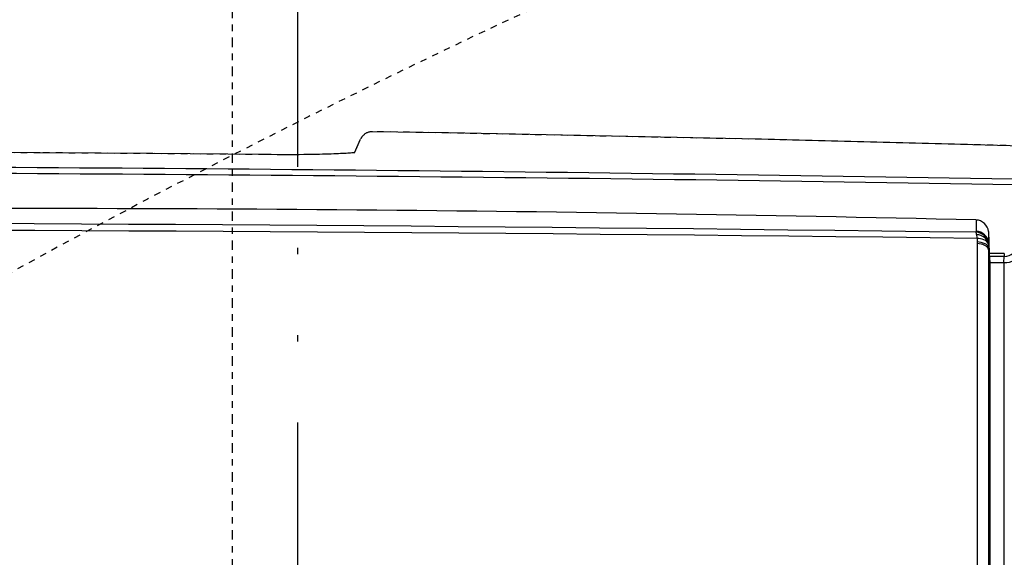
# Model space of a CAD drawing. Units: inches. Extents: x -1801 to 1337, y -45 to 834.
# Drawn here: x 334 to 349, y 359 to 367 of the extents above; entities that cross this region are included whole.
import ezdxf

# ---------------------------------------------------------------- set-up
doc = ezdxf.new("R2010")
doc.units = ezdxf.units.IN
doc.header["$LTSCALE"] = 5
for name, pattern in [('AXES2', [1.125, 0.75, -0.125, 0.125, -0.125]), ('CACHE', [0.375, 0.25, -0.125]), ('DIVISE', [1.25, 0.5, -0.25, 0, -0.25, 0, -0.25])]:
    doc.linetypes.add(name, pattern=pattern)
for name, color, linetype in [('GE-ELEC_EQUIPMENT', 232, 'Continuous'), ('GE-EQUIPMENT', 140, 'Continuous'), ('GE-EQUIPMENT_INSERTION', 140, 'Continuous'), ('GE-EQUIPMENT_OUTLINE', 131, 'CACHE'), ('GE-MAIN_AXIS', 83, 'AXES2'), ('GE-MM-SCATTER_LINES', 222, 'CACHE')]:
    doc.layers.add(name, color=color, linetype=linetype)

# ---------------------------------------------------------------- blocks, each defined once
blk = doc.blocks.new('*U689')
at = {"layer": 'GE-MM-SCATTER_LINES'}
for points in [[(-1920.48, 1992.19, 0.073402), (-1432.46, 798.17, 0.031382), (-931.72, 0, 0.058993), (-1972.03, -835.04, 0.045015)], [(1413.68, -644.22, 0.012361), (759.53, -108.25, -0.002807), (626.68, 0, 0.047008), (971.83, 450.32, 0.040906), (1231.44, 956.98, 0.041082), (1436.1, 1557.85, 0.088425), (1466.69, 1888.64, 0.156282), (1376.92, 2141.05, 0.144993), (1021.51, 2445.04, 0.092539), (462.61, 2639.68, 0.061247), (0, 2681.81, 0.061247), (-462.61, 2639.68, 0.092539), (-1021.51, 2445.04, 0.144993), (-1376.92, 2141.05, 0.156282), (-1466.69, 1888.64, 0.088425), (-1436.1, 1557.85, 0.041082), (-1231.44, 956.98, 0.040906), (-971.83, 450.32, 0.047008), (-626.68, 0, -0.002807), (-759.53, -108.25, 0.012361), (-1413.68, -644.22, 0.059331)]]:
    blk.add_lwpolyline(points, format="xyb", dxfattribs=at)
blk = doc.blocks.new('GE-EUR02181')
at = {"layer": 'GE-MAIN_AXIS'}
blk.add_line((-1250, 0), (1250, 0), dxfattribs=at)
blk.add_blockref('*U689', (0, -700))
at = {"layer": 'GE-EQUIPMENT'}
for p, q in [((-1074.33, 302.9), (-1074.32, 297.02)), ((-1074.33, 302.9), (-1073.11, 302.89)), ((-1070.73, 302.68), (-1073.11, 302.89)), ((-1073.11, 302.89), (-1073.1, 297.08)), ((-1070.73, 297.21), (-1070.73, 302.68)), ((-1070.73, 302.68), (-1070.22, 302.66)), ((-1070.22, 302.67), (0.01, 302.67)), ((-1070.76, 297.21), (-566.18, 297.42)), ((-1082.93, 296.7), (-1074.32, 297.02)), ((-1082.79, 296.72), (-565.27, 296.68)), ((-1074.32, 297.02), (-1070.73, 297.21)), ((-1087.42, 291.87), (-1082.6, 291.87)), ((-1080.2, 292.24), (-566.48, 292.27)), ((-1113.84, 47.98), (-1119.16, 50.39))]:
    blk.add_line(p, q, dxfattribs=at)
for points in [[(-1115.68, 339.21), (-1118.99, 212.77), (-1121.59, 84.8), (-1122.09, 55.02)], [(-1122.09, 55.02), (-1122.09, 54.87), (-1122.08, 54.57), (-1122.05, 54.28), (-1122, 53.99), (-1121.94, 53.72), (-1121.87, 53.45), (-1121.78, 53.2), (-1121.68, 52.96), (-1121.58, 52.73), (-1121.46, 52.51), (-1121.34, 52.3), (-1121.2, 52.1), (-1121.07, 51.91), (-1120.92, 51.73), (-1120.78, 51.56), (-1120.63, 51.41), (-1120.47, 51.26), (-1120.32, 51.12), (-1120.17, 51), (-1120.03, 50.89), (-1119.89, 50.8), (-1119.77, 50.72), (-1119.66, 50.66), (-1119.57, 50.6), (-1119.49, 50.56), (-1119.43, 50.52), (-1119.38, 50.5), (-1119.35, 50.48), (-1119.32, 50.47), (-1119.3, 50.46), (-1119.28, 50.45), (-1119.25, 50.43)], [(-1113.84, 47.98), (-1113.82, 47.8), (-1113.78, 47.39), (-1113.74, 46.95), (-1113.7, 46.46), (-1113.66, 45.93), (-1113.62, 45.34), (-1113.58, 44.71), (-1113.55, 44.04), (-1113.51, 43.31), (-1113.47, 42.53), (-1113.43, 41.7), (-1113.39, 40.82), (-1113.35, 39.88), (-1113.32, 38.87), (-1113.28, 37.81), (-1113.25, 36.68), (-1113.22, 35.48), (-1113.19, 34.2), (-1113.16, 32.83), (-1113.13, 31.38), (-1113.11, 29.82), (-1113.09, 28.13), (-1113.07, 26.31), (-1113.06, 24.35), (-1113.06, 22.25), (-1113.06, 20.02), (-1113.07, 17.69), (-1113.09, 15.26), (-1113.11, 12.9)], [(-1113.11, 12.9), (-1113.48, -31.06), (-1113.79, -75.3), (-1114.03, -119.66), (-1114.22, -164.14), (-1114.35, -208.57)]]:
    blk.add_lwpolyline(points, dxfattribs=at)
for centre, radius, start, end in [((32183.59, -279.39), 33292.15, 178.963362, 179.879966), ((34211.82, -280.94), 35317.99, 179.01952, 179.884222), ((-1078.1, 302.9), 5, 359.9586, 86.7348), ((-1077.53, 303.2), 6.82, 355.654, 34.1704), ((-1082.39, 291.7), 5.03, 96.0513, 178.9717), ((-1077.98, 291.76), 5, 94.8744, 178.5537), ((-1077.52, 291.67), 5.08, 93.9769, 178.1128), ((-1076.89, 292.11), 4.73, 101.9773, 179.9915), ((-1072.07, 291.98), 8.13, 159.0275, 178.1477), ((-1076.97, 294.07), 2.82, 108.7064, 163.136), ((-1071.28, 292.02), 7.55, 153.4284, 178.1225), ((-1070.31, 291.91), 7.88, 155.3149, 177.4452), ((-1075.8, 294.36), 2.46, 104.7867, 155.2321), ((-1075.15, 294.3), 2.5, 104.1427, 158.6727), ((15288.8, -92.14), 16380.74, 178.656992, 180.411155), ((44046.37, -299.3), 45132.84, 179.249541, 180.750479), ((47516.18, -299.29), 48599.98, 179.302607, 180.697416), ((-1080.19, 284.88), 7.36, 90.0439, 109.0752)]:
    blk.add_arc(centre, radius, start, end, dxfattribs=at)
at = {"layer": 'GE-EQUIPMENT_OUTLINE'}
blk.add_line((-1113.84, 47.98), (-1119.16, 50.39), dxfattribs=at)
for points in [[(-1115.68, 339.21), (-1118.99, 212.77), (-1121.59, 84.8), (-1122.09, 55.02)], [(-1122.09, 55.02), (-1122.09, 54.87), (-1122.08, 54.57), (-1122.05, 54.28), (-1122, 53.99), (-1121.94, 53.72), (-1121.87, 53.45), (-1121.78, 53.2), (-1121.68, 52.96), (-1121.58, 52.73), (-1121.46, 52.51), (-1121.34, 52.3), (-1121.2, 52.1), (-1121.07, 51.91), (-1120.92, 51.73), (-1120.78, 51.56), (-1120.63, 51.41), (-1120.47, 51.26), (-1120.32, 51.12), (-1120.17, 51), (-1120.03, 50.89), (-1119.89, 50.8), (-1119.77, 50.72), (-1119.66, 50.66), (-1119.57, 50.6), (-1119.49, 50.56), (-1119.43, 50.52), (-1119.38, 50.5), (-1119.35, 50.48), (-1119.32, 50.47), (-1119.3, 50.46), (-1119.28, 50.45), (-1119.25, 50.43)], [(-1113.84, 47.98), (-1113.82, 47.8), (-1113.78, 47.39), (-1113.74, 46.95), (-1113.7, 46.46), (-1113.66, 45.93), (-1113.62, 45.34), (-1113.58, 44.71), (-1113.55, 44.04), (-1113.51, 43.31), (-1113.47, 42.53), (-1113.43, 41.7), (-1113.39, 40.82), (-1113.35, 39.88), (-1113.32, 38.87), (-1113.28, 37.81), (-1113.25, 36.68), (-1113.22, 35.48), (-1113.19, 34.2), (-1113.16, 32.83), (-1113.13, 31.38), (-1113.11, 29.82), (-1113.09, 28.13), (-1113.07, 26.31), (-1113.06, 24.35), (-1113.06, 22.25), (-1113.06, 20.02), (-1113.07, 17.69), (-1113.09, 15.26), (-1113.11, 12.9)], [(-1113.11, 12.9), (-1113.48, -31.06), (-1113.79, -75.3), (-1114.03, -119.66), (-1114.22, -164.14), (-1114.35, -208.57)]]:
    blk.add_lwpolyline(points, dxfattribs=at)

msp = doc.modelspace()

# ---------------------------------------------------------------- linework, layer by layer
at = {"layer": 'GE-ELEC_EQUIPMENT', "linetype": 'DIVISE'}
msp.add_lwpolyline([(199.687, 201.076), (199.687, 236.701), (199.687, 236.701, -0.414214), (205.687, 242.701), (376.72, 242.701, 0.414214), (382.72, 248.701), (382.72, 367.269, 0.414214), (376.72, 373.269), (344.019, 373.269, 0.414214), (338.019, 367.269), (338.019, 355.602)], format="xyb", dxfattribs=at)

# ---------------------------------------------------------------- next in the draw order: block references
at = {"layer": 'GE-EQUIPMENT_INSERTION', "xscale": 0.03937007874015748, "yscale": 0.03937007874015748, "zscale": 0.03937007874015748, "rotation": 270}
msp.add_blockref('GE-EUR02181', (337.008, 321.135), dxfattribs=at)

doc.saveas('drawing.dxf')
